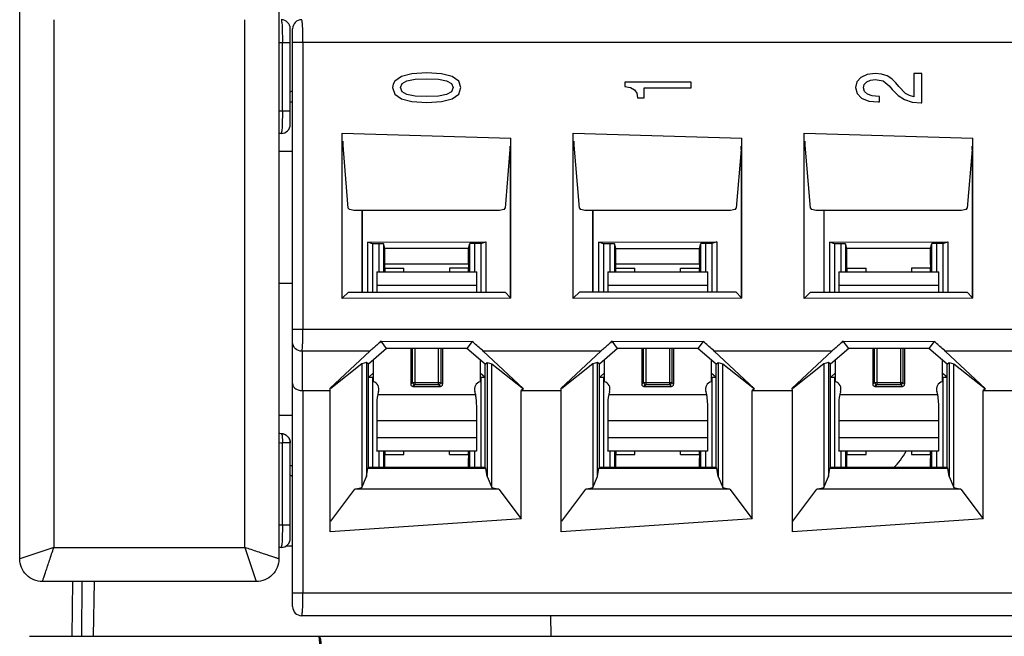
# Model space of a CAD drawing. Units: millimetres. Extents: x 0 to 420, y 0 to 297.
# Drawn here: x 64 to 81, y 91 to 102 of the extents above; entities that cross this region are included whole.
import ezdxf

# ---------------------------------------------------------------- set-up
doc = ezdxf.new("R2010")
doc.units = ezdxf.units.MM
doc.header["$LTSCALE"] = 23.1
doc.layers.get('0').update_dxf_attribs({"linetype": 'CONTINUOUS'})

msp = doc.modelspace()

# ---------------------------------------------------------------- linework, layer by layer
at = {"color": 7, "linetype": 'CONTINUOUS'}
for p, q in [((63.598, 92.693), (63.598, 102.373)), ((68.158, 102.373), (68.158, 92.693)), ((68.358, 100.333), (68.358, 102.013)), ((68.198, 100.173), (68.158, 100.173)), ((68.399, 99.853), (68.158, 99.853)), ((69.617, 98.823), (69.617, 97.383)), ((69.624, 98.823), (69.624, 97.383)), ((73.681, 97.383), (73.681, 98.823)), ((73.688, 97.383), (73.688, 98.823)), ((77.745, 98.823), (77.745, 97.383)), ((77.752, 97.383), (77.752, 98.823)), ((69.72, 98.264), (71.796, 98.269)), ((69.72, 97.383), (69.72, 98.264)), ((69.803, 98.234), (69.72, 98.264)), ((69.803, 98.234), (69.803, 97.383)), ((69.919, 98.233), (69.803, 98.234)), ((69.999, 98.231), (69.999, 97.741)), ((70.02, 98.148), (69.999, 98.231)), ((71.494, 98.148), (71.516, 98.235)), ((71.516, 97.741), (71.516, 98.235)), ((71.712, 98.239), (71.596, 98.237)), ((71.712, 98.239), (71.796, 98.269)), ((71.712, 98.239), (71.712, 97.383)), ((71.796, 98.269), (71.796, 97.383)), ((73.784, 98.264), (75.86, 98.269)), ((73.784, 97.383), (73.784, 98.264)), ((73.867, 98.234), (73.784, 98.264)), ((73.867, 98.234), (73.867, 97.383)), ((73.983, 98.233), (73.867, 98.234)), ((74.063, 98.231), (74.063, 97.741)), ((74.084, 98.148), (74.063, 98.231)), ((75.558, 98.148), (75.58, 98.235)), ((75.58, 97.741), (75.58, 98.235)), ((75.776, 98.239), (75.66, 98.237)), ((75.86, 98.269), (75.776, 98.239)), ((75.776, 98.239), (75.776, 97.383)), ((75.86, 98.269), (75.86, 97.383)), ((77.848, 98.264), (79.924, 98.269)), ((77.848, 97.383), (77.848, 98.264)), ((77.931, 98.234), (77.848, 98.264)), ((77.931, 98.234), (77.931, 97.383)), ((78.047, 98.233), (77.931, 98.234)), ((78.127, 98.231), (78.127, 97.741)), ((78.128, 98.231), (78.127, 98.231)), ((78.148, 98.148), (78.128, 98.228)), ((79.622, 98.148), (79.644, 98.235)), ((79.644, 97.741), (79.644, 98.235)), ((79.84, 98.239), (79.724, 98.237)), ((79.84, 98.239), (79.924, 98.269)), ((79.84, 98.239), (79.84, 97.383)), ((79.924, 98.269), (79.924, 97.383)), ((70.022, 97.868), (70.02, 98.148)), ((71.494, 98.148), (70.02, 98.148)), ((71.493, 97.868), (71.494, 98.148)), ((74.075, 98.147), (74.422, 98.148)), ((74.086, 97.868), (74.084, 98.148)), ((74.422, 98.148), (75.218, 98.148)), ((75.218, 98.148), (75.568, 98.148)), ((75.557, 97.868), (75.558, 98.148)), ((78.15, 97.868), (78.148, 98.148)), ((79.622, 98.148), (78.148, 98.148)), ((79.621, 97.868), (79.622, 98.148)), ((69.878, 97.737), (69.878, 97.383)), ((69.883, 97.741), (71.632, 97.741)), ((70.022, 97.805), (70.022, 97.741)), ((70.022, 97.805), (70.358, 97.805)), ((70.358, 97.741), (70.358, 97.805)), ((71.158, 97.805), (71.158, 97.741)), ((71.493, 97.805), (71.158, 97.805)), ((71.493, 97.741), (71.493, 97.805)), ((71.638, 97.383), (71.638, 97.737)), ((73.942, 97.737), (73.942, 97.383)), ((73.947, 97.741), (75.696, 97.741)), ((74.086, 97.741), (74.086, 97.805)), ((74.086, 97.805), (74.422, 97.805)), ((74.422, 97.741), (74.422, 97.805)), ((75.222, 97.741), (75.222, 97.805)), ((75.222, 97.805), (75.557, 97.805)), ((75.557, 97.741), (75.557, 97.805)), ((75.702, 97.383), (75.702, 97.737)), ((78.006, 97.737), (78.006, 97.383)), ((78.011, 97.741), (79.76, 97.741)), ((78.15, 97.805), (78.15, 97.741)), ((78.15, 97.805), (78.486, 97.805)), ((78.486, 97.741), (78.486, 97.805)), ((79.286, 97.805), (79.286, 97.741)), ((79.621, 97.805), (79.286, 97.805)), ((79.621, 97.741), (79.621, 97.805)), ((79.766, 97.383), (79.766, 97.737)), ((68.398, 97.533), (68.158, 97.533)), ((70.478, 96.391), (70.478, 95.763)), ((71.038, 96.391), (71.038, 95.763)), ((74.542, 96.391), (74.542, 95.763)), ((75.102, 96.391), (75.102, 95.763)), ((78.606, 96.391), (78.606, 95.763)), ((79.166, 96.391), (79.166, 95.763)), ((69.818, 96.19), (69.818, 95.808)), ((71.698, 96.192), (71.698, 95.808)), ((73.882, 96.19), (73.882, 95.808)), ((75.762, 96.192), (75.762, 95.808)), ((77.946, 96.19), (77.946, 95.808)), ((79.826, 96.192), (79.826, 95.808)), ((69.818, 95.959), (69.743, 95.894)), ((71.783, 95.885), (71.698, 95.959)), ((73.882, 95.959), (73.807, 95.894)), ((75.847, 95.885), (75.762, 95.959)), ((77.946, 95.959), (77.871, 95.894)), ((79.911, 95.885), (79.826, 95.959)), ((69.732, 95.885), (69.803, 95.885)), ((69.803, 95.885), (69.803, 94.298)), ((71.712, 95.885), (71.712, 94.298)), ((71.712, 95.885), (71.783, 95.885)), ((73.796, 95.885), (73.867, 95.885)), ((73.867, 95.885), (73.867, 94.298)), ((75.776, 95.885), (75.776, 94.298)), ((75.776, 95.885), (75.847, 95.885)), ((77.86, 95.885), (77.931, 95.885)), ((77.931, 95.885), (77.931, 94.298)), ((79.84, 95.885), (79.84, 94.298)), ((79.84, 95.885), (79.911, 95.885)), ((70.516, 95.725), (70.999, 95.725)), ((74.58, 95.725), (75.063, 95.725)), ((78.644, 95.725), (79.127, 95.725)), ((69.878, 95.385), (69.878, 94.593)), ((71.638, 94.593), (71.638, 95.385)), ((73.942, 95.385), (73.942, 94.593)), ((75.702, 94.593), (75.702, 95.385)), ((78.006, 95.385), (78.006, 94.593)), ((79.766, 94.593), (79.766, 95.385)), ((68.399, 95.213), (68.158, 95.213)), ((68.2, 94.893), (68.158, 94.904)), ((68.358, 93.053), (68.358, 94.733)), ((71.632, 94.589), (69.883, 94.589)), ((69.999, 94.589), (69.999, 94.298)), ((70.022, 94.589), (70.022, 94.525)), ((70.358, 94.525), (70.358, 94.589)), ((71.158, 94.525), (71.158, 94.589)), ((71.493, 94.525), (71.493, 94.589)), ((71.516, 94.298), (71.516, 94.589)), ((75.696, 94.589), (73.947, 94.589)), ((74.063, 94.589), (74.063, 94.298)), ((74.086, 94.589), (74.086, 94.525)), ((74.422, 94.525), (74.422, 94.589)), ((75.222, 94.525), (75.222, 94.589)), ((75.557, 94.525), (75.557, 94.589)), ((75.58, 94.298), (75.58, 94.589)), ((79.76, 94.589), (78.011, 94.589)), ((78.127, 94.589), (78.127, 94.298)), ((78.15, 94.589), (78.15, 94.525)), ((78.486, 94.525), (78.486, 94.589)), ((79.286, 94.589), (79.286, 94.525)), ((79.621, 94.525), (79.621, 94.589)), ((79.644, 94.298), (79.644, 94.589)), ((70.021, 94.298), (70.022, 94.462)), ((70.022, 94.525), (70.358, 94.525)), ((71.158, 94.525), (71.493, 94.525)), ((71.494, 94.298), (71.493, 94.462)), ((74.085, 94.298), (74.086, 94.462)), ((74.086, 94.525), (74.422, 94.525)), ((75.222, 94.525), (75.557, 94.525)), ((75.558, 94.298), (75.557, 94.462)), ((78.149, 94.298), (78.15, 94.462)), ((78.15, 94.525), (78.486, 94.525)), ((79.286, 94.525), (79.621, 94.525)), ((79.622, 94.298), (79.621, 94.462)), ((68.198, 92.893), (68.158, 92.893)), ((68.399, 92.917), (68.28, 92.917)), ((67.758, 92.293), (63.998, 92.293)), ((64.692, 92.293), (64.683, 91.331)), ((64.907, 92.293), (64.89, 91.331)), ((72.946, 91.331), (72.939, 91.693)), ((63.771, 91.331), (142.758, 91.331))]:
    msp.add_line(p, q, dxfattribs=at)
at = {"color": 9, "linetype": 'CONTINUOUS'}
for p, q in [((64.198, 102.173), (64.198, 92.893)), ((67.558, 92.893), (67.558, 102.173)), ((68.158, 101.773), (68.358, 101.773)), ((68.22, 100.573), (68.22, 101.773)), ((101.08, 101.773), (68.399, 101.773)), ((68.581, 101.773), (68.581, 96.731)), ((68.158, 100.573), (68.358, 100.573)), ((69.919, 97.737), (69.919, 98.233)), ((71.596, 98.237), (71.596, 97.737)), ((73.983, 97.737), (73.983, 98.233)), ((75.66, 98.237), (75.66, 97.737)), ((78.047, 97.737), (78.047, 98.233)), ((79.724, 98.237), (79.724, 97.737)), ((71.493, 97.874), (70.022, 97.874)), ((75.557, 97.874), (74.086, 97.874)), ((71.638, 97.502), (69.878, 97.502)), ((75.702, 97.502), (73.942, 97.502)), ((79.766, 97.502), (78.006, 97.502)), ((68.399, 96.731), (142.207, 96.731)), ((68.565, 96.344), (68.565, 95.653)), ((69.757, 96.344), (68.565, 96.344)), ((70.508, 95.794), (70.508, 96.391)), ((70.547, 96.391), (70.547, 95.755)), ((70.968, 95.755), (70.968, 96.391)), ((71.007, 96.391), (71.007, 95.794)), ((73.821, 96.344), (71.753, 96.344)), ((74.572, 95.794), (74.572, 96.391)), ((74.611, 96.391), (74.611, 95.755)), ((75.032, 95.755), (75.032, 96.391)), ((75.071, 96.391), (75.071, 95.794)), ((77.885, 96.344), (75.817, 96.344)), ((78.636, 95.794), (78.636, 96.391)), ((78.675, 96.391), (78.675, 95.755)), ((79.096, 95.755), (79.096, 96.391)), ((79.135, 96.391), (79.135, 95.794)), ((81.949, 96.344), (79.881, 96.344)), ((70.478, 95.763), (70.508, 95.794)), ((70.508, 95.794), (71.007, 95.794)), ((71.038, 95.763), (71.007, 95.794)), ((74.542, 95.763), (74.572, 95.794)), ((74.572, 95.794), (75.071, 95.794)), ((75.102, 95.763), (75.071, 95.794)), ((78.606, 95.763), (78.636, 95.794)), ((78.636, 95.794), (79.135, 95.794)), ((79.166, 95.763), (79.135, 95.794)), ((70.547, 95.755), (70.516, 95.725)), ((70.968, 95.755), (70.547, 95.755)), ((70.999, 95.725), (70.968, 95.755)), ((74.611, 95.755), (74.58, 95.725)), ((75.032, 95.755), (74.611, 95.755)), ((75.063, 95.725), (75.032, 95.755)), ((78.675, 95.755), (78.644, 95.725)), ((79.096, 95.755), (78.675, 95.755)), ((79.127, 95.725), (79.096, 95.755)), ((69.896, 95.581), (71.62, 95.581)), ((73.96, 95.581), (75.684, 95.581)), ((78.024, 95.581), (79.748, 95.581)), ((71.638, 95.117), (69.878, 95.117)), ((75.702, 95.117), (73.942, 95.117)), ((79.766, 95.117), (78.006, 95.117)), ((69.878, 94.828), (71.638, 94.828)), ((73.942, 94.828), (75.702, 94.828)), ((78.006, 94.828), (79.766, 94.828)), ((68.22, 93.293), (68.22, 94.733)), ((68.358, 94.733), (68.22, 94.733)), ((69.919, 94.298), (69.919, 94.593)), ((71.596, 94.593), (71.596, 94.298)), ((73.983, 94.298), (73.983, 94.593)), ((75.66, 94.593), (75.66, 94.298)), ((78.047, 94.298), (78.047, 94.593)), ((79.724, 94.593), (79.724, 94.298)), ((68.158, 93.293), (68.358, 93.293)), ((64.198, 92.893), (63.598, 92.693)), ((64.198, 92.893), (67.558, 92.893)), ((67.558, 92.893), (67.758, 92.293)), ((64.523, 91.331), (64.532, 92.293)), ((68.399, 92.093), (101.08, 92.093))]:
    msp.add_line(p, q, dxfattribs=at)
at = {"color": 6, "linetype": 'CONTINUOUS'}
for p, q in [((68.399, 91.853), (68.399, 102.013)), ((70.312, 101.173), (70.198, 101.09)), ((70.498, 101.223), (70.312, 101.173)), ((70.759, 101.24), (70.498, 101.223)), ((71.021, 101.223), (70.759, 101.24)), ((71.208, 101.173), (71.021, 101.223)), ((71.321, 101.09), (71.208, 101.173)), ((78.397, 101.158), (78.327, 101.078)), ((78.507, 101.208), (78.397, 101.158)), ((78.647, 101.226), (78.507, 101.208)), ((78.761, 101.215), (78.647, 101.226)), ((78.858, 101.186), (78.761, 101.215)), ((78.941, 101.135), (78.858, 101.186)), ((79.325, 101.226), (79.325, 100.818)), ((79.468, 101.226), (79.325, 101.226)), ((79.468, 100.71), (79.468, 101.226)), ((70.168, 101.038), (70.158, 100.979)), ((70.198, 101.09), (70.168, 101.038)), ((70.295, 100.979), (70.325, 101.05)), ((70.325, 101.05), (70.41, 101.099)), ((70.41, 101.099), (70.555, 101.126)), ((70.555, 101.126), (70.759, 101.135)), ((70.759, 101.135), (70.964, 101.126)), ((70.964, 101.126), (71.108, 101.099)), ((71.108, 101.099), (71.194, 101.05)), ((71.194, 101.05), (71.221, 100.979)), ((71.358, 100.979), (71.321, 101.09)), ((74.243, 101.072), (74.243, 100.999)), ((75.41, 101.072), (74.243, 101.072)), ((74.243, 100.999), (74.345, 100.979)), ((75.41, 100.974), (75.41, 101.072)), ((78.327, 101.078), (78.302, 100.978)), ((78.44, 100.973), (78.455, 101.035)), ((78.455, 101.035), (78.499, 101.083)), ((78.499, 101.083), (78.564, 101.112)), ((78.564, 101.112), (78.646, 101.123)), ((78.646, 101.123), (78.787, 101.095)), ((78.787, 101.095), (78.894, 101.012)), ((78.894, 101.012), (78.948, 100.948)), ((79.013, 101.063), (78.941, 101.135)), ((79.063, 100.999), (79.013, 101.063)), ((79.183, 100.878), (79.063, 100.999)), ((70.158, 100.979), (70.196, 100.866)), ((70.196, 100.866), (70.312, 100.784)), ((70.325, 100.907), (70.295, 100.979)), ((70.41, 100.858), (70.325, 100.907)), ((70.555, 100.831), (70.41, 100.858)), ((70.759, 100.822), (70.555, 100.831)), ((70.964, 100.83), (70.759, 100.822)), ((71.108, 100.858), (70.964, 100.83)), ((71.194, 100.907), (71.108, 100.858)), ((71.221, 100.979), (71.194, 100.907)), ((71.208, 100.784), (71.321, 100.866)), ((71.321, 100.866), (71.358, 100.979)), ((74.345, 100.979), (74.413, 100.94)), ((74.413, 100.94), (74.453, 100.88)), ((74.453, 100.88), (74.467, 100.798)), ((74.585, 100.798), (74.585, 100.974)), ((74.585, 100.974), (75.41, 100.974)), ((78.302, 100.978), (78.33, 100.873)), ((78.33, 100.873), (78.409, 100.794)), ((78.459, 100.911), (78.44, 100.973)), ((78.512, 100.865), (78.459, 100.911)), ((78.596, 100.834), (78.512, 100.865)), ((78.709, 100.825), (78.596, 100.834)), ((78.722, 100.825), (78.709, 100.825)), ((78.722, 100.726), (78.722, 100.825)), ((78.948, 100.948), (79.053, 100.842)), ((79.053, 100.842), (79.165, 100.767)), ((79.25, 100.84), (79.183, 100.878)), ((79.325, 100.818), (79.25, 100.84)), ((70.312, 100.784), (70.498, 100.735)), ((70.498, 100.735), (70.759, 100.718)), ((70.759, 100.718), (71.021, 100.735)), ((71.021, 100.735), (71.208, 100.784)), ((74.467, 100.798), (74.585, 100.798)), ((78.409, 100.794), (78.535, 100.743)), ((78.535, 100.743), (78.702, 100.726)), ((78.702, 100.726), (78.722, 100.726)), ((79.165, 100.767), (79.296, 100.724)), ((79.296, 100.724), (79.458, 100.71)), ((79.458, 100.71), (79.468, 100.71)), ((69.271, 97.272), (69.271, 100.177)), ((69.271, 100.177), (72.24, 100.088)), ((73.335, 97.272), (73.335, 100.177)), ((73.335, 100.177), (76.304, 100.088)), ((77.399, 97.272), (77.399, 100.177)), ((77.399, 100.177), (80.368, 100.088)), ((69.379, 98.857), (69.282, 100.039)), ((69.282, 100.039), (69.282, 100.039)), ((72.24, 97.279), (72.24, 100.088)), ((73.443, 98.857), (73.346, 100.039)), ((73.346, 100.039), (73.346, 100.039)), ((76.304, 97.279), (76.304, 100.088)), ((77.507, 98.857), (77.41, 100.039)), ((77.41, 100.039), (77.41, 100.039)), ((80.368, 97.279), (80.368, 100.088)), ((72.223, 99.89), (72.139, 98.857)), ((72.228, 99.889), (72.228, 97.29)), ((76.287, 99.89), (76.203, 98.857)), ((76.292, 99.889), (76.292, 97.29)), ((80.351, 99.89), (80.267, 98.857)), ((80.356, 99.889), (80.356, 97.29)), ((69.539, 98.823), (71.979, 98.823)), ((73.603, 98.823), (76.043, 98.823)), ((77.667, 98.823), (80.107, 98.823)), ((69.279, 97.28), (69.382, 97.383)), ((69.382, 97.383), (72.136, 97.383)), ((72.228, 97.29), (72.136, 97.383)), ((73.343, 97.28), (73.446, 97.383)), ((76.2, 97.383), (73.446, 97.383)), ((76.292, 97.29), (76.2, 97.383)), ((77.407, 97.28), (77.51, 97.383)), ((77.51, 97.383), (80.264, 97.383)), ((80.356, 97.29), (80.264, 97.383)), ((72.24, 97.279), (69.271, 97.272)), ((76.304, 97.279), (73.335, 97.272)), ((80.368, 97.279), (77.399, 97.272)), ((70.053, 96.391), (69.957, 96.52)), ((69.957, 96.52), (71.558, 96.516)), ((71.558, 96.516), (71.464, 96.391)), ((74.117, 96.391), (74.021, 96.52)), ((74.021, 96.52), (75.622, 96.516)), ((75.622, 96.516), (75.528, 96.391)), ((78.181, 96.391), (78.085, 96.52)), ((78.085, 96.52), (79.686, 96.516)), ((79.686, 96.516), (79.592, 96.391)), ((69.06, 95.695), (69.757, 96.344)), ((70.053, 96.391), (69.731, 96.116)), ((71.464, 96.391), (70.053, 96.391)), ((71.787, 96.116), (71.464, 96.391)), ((72.458, 95.683), (71.753, 96.344)), ((73.124, 95.695), (73.821, 96.344)), ((74.117, 96.391), (73.795, 96.116)), ((75.528, 96.391), (74.117, 96.391)), ((75.851, 96.116), (75.528, 96.391)), ((76.522, 95.683), (75.817, 96.344)), ((77.188, 95.695), (77.885, 96.344)), ((78.181, 96.391), (77.859, 96.116)), ((79.592, 96.391), (78.181, 96.391)), ((79.915, 96.116), (79.592, 96.391)), ((80.586, 95.683), (79.881, 96.344)), ((69.699, 96.143), (69.616, 96.124)), ((69.699, 96.143), (69.699, 94.141)), ((69.731, 96.116), (69.699, 96.143)), ((71.787, 96.116), (71.819, 96.143)), ((71.819, 96.143), (71.819, 94.141)), ((71.819, 96.143), (71.901, 96.124)), ((73.763, 96.143), (73.68, 96.124)), ((73.763, 94.141), (73.763, 96.143)), ((73.795, 96.116), (73.763, 96.143)), ((75.851, 96.116), (75.883, 96.143)), ((75.883, 96.143), (75.883, 94.141)), ((75.883, 96.143), (75.965, 96.124)), ((77.827, 96.143), (77.744, 96.124)), ((77.827, 96.143), (77.827, 94.141)), ((77.859, 96.116), (77.827, 96.143)), ((79.915, 96.116), (79.947, 96.143)), ((79.947, 96.143), (79.947, 94.141)), ((79.947, 96.143), (80.029, 96.124)), ((69.616, 96.124), (69.069, 95.691)), ((69.616, 96.124), (69.616, 93.949)), ((69.731, 94.298), (69.731, 96.116)), ((71.787, 94.298), (71.787, 96.116)), ((71.901, 93.949), (71.901, 96.124)), ((71.901, 96.124), (72.458, 95.683)), ((73.68, 96.124), (73.133, 95.691)), ((73.68, 96.124), (73.68, 93.949)), ((73.795, 94.298), (73.795, 96.116)), ((75.851, 94.298), (75.851, 96.116)), ((75.965, 93.949), (75.965, 96.124)), ((75.965, 96.124), (76.522, 95.683)), ((77.744, 96.124), (77.197, 95.691)), ((77.744, 96.124), (77.744, 93.949)), ((77.859, 94.298), (77.859, 96.116)), ((79.915, 94.298), (79.915, 96.116)), ((80.029, 93.949), (80.029, 96.124)), ((80.029, 96.124), (80.586, 95.683)), ((68.581, 95.653), (68.581, 92.093)), ((68.581, 95.653), (69.062, 95.653)), ((69.062, 95.653), (69.06, 95.695)), ((69.062, 93.17), (69.062, 95.653)), ((72.458, 95.683), (72.419, 95.653)), ((72.419, 93.397), (72.419, 95.653)), ((72.419, 95.653), (73.126, 95.653)), ((73.126, 95.653), (73.124, 95.695)), ((73.126, 93.17), (73.126, 95.653)), ((76.522, 95.683), (76.483, 95.653)), ((76.483, 93.397), (76.483, 95.653)), ((76.483, 95.653), (77.19, 95.653)), ((77.19, 95.653), (77.188, 95.695)), ((77.19, 93.17), (77.19, 95.653)), ((80.586, 95.683), (80.547, 95.653)), ((80.547, 93.397), (80.547, 95.653)), ((80.547, 95.653), (81.254, 95.653)), ((69.699, 94.141), (69.721, 94.285)), ((69.731, 94.298), (69.721, 94.285)), ((69.721, 94.285), (71.797, 94.285)), ((71.787, 94.298), (69.731, 94.298)), ((71.797, 94.285), (71.787, 94.298)), ((71.819, 94.141), (71.797, 94.285)), ((73.763, 94.141), (73.785, 94.285)), ((73.795, 94.298), (73.785, 94.285)), ((73.785, 94.285), (75.861, 94.285)), ((75.851, 94.298), (73.795, 94.298)), ((75.861, 94.285), (75.851, 94.298)), ((75.883, 94.141), (75.861, 94.285)), ((77.827, 94.141), (77.849, 94.285)), ((77.859, 94.298), (77.849, 94.285)), ((77.849, 94.285), (79.925, 94.285)), ((79.915, 94.298), (77.859, 94.298)), ((79.925, 94.285), (79.915, 94.298)), ((79.947, 94.141), (79.925, 94.285)), ((69.616, 93.949), (69.699, 94.141)), ((71.819, 94.141), (71.901, 93.949)), ((73.68, 93.949), (73.763, 94.141)), ((75.883, 94.141), (75.965, 93.949)), ((77.744, 93.949), (77.827, 94.141)), ((79.947, 94.141), (80.029, 93.949)), ((69.069, 93.358), (69.494, 93.919)), ((69.494, 93.919), (69.616, 93.949)), ((72.024, 93.919), (69.494, 93.919)), ((71.901, 93.949), (72.024, 93.919)), ((72.024, 93.919), (72.419, 93.397)), ((73.133, 93.358), (73.558, 93.919)), ((73.558, 93.919), (73.68, 93.949)), ((76.088, 93.919), (73.558, 93.919)), ((75.965, 93.949), (76.088, 93.919)), ((76.088, 93.919), (76.483, 93.397)), ((77.197, 93.358), (77.622, 93.919)), ((77.622, 93.919), (77.744, 93.949)), ((80.152, 93.919), (77.622, 93.919)), ((80.029, 93.949), (80.152, 93.919)), ((80.152, 93.919), (80.547, 93.397)), ((72.419, 93.397), (69.062, 93.17)), ((76.483, 93.397), (73.126, 93.17)), ((80.547, 93.397), (77.19, 93.17)), ((142.047, 91.693), (68.559, 91.693))]:
    msp.add_line(p, q, dxfattribs=at)
at = {"color": 7, "linetype": 'CONTINUOUS'}
for centre, radius, start, end in [((68.198, 102.013), 0.16, 0, 90), ((68.299, 101.053), 0.16, 291.9452, 310.0559), ((68.198, 100.333), 0.16, 270, 360), ((69.782, 95.677), 0.136, 341.5235, 74.6505), ((71.734, 95.677), 0.136, 105.3495, 198.4765), ((73.846, 95.677), 0.136, 341.5235, 74.6505), ((75.798, 95.677), 0.136, 105.3495, 198.4765), ((77.91, 95.677), 0.136, 341.5235, 74.6505), ((79.862, 95.677), 0.136, 105.3495, 198.4765), ((68.581, 95.063), 0.59, 90.0039, 91.6025), ((70.518, 95.431), 0.64, 161.5235, 166.452), ((70.998, 95.431), 0.64, 13.548, 18.4765), ((74.582, 95.431), 0.64, 161.5235, 166.452), ((75.062, 95.431), 0.64, 13.548, 18.4765), ((78.646, 95.431), 0.64, 161.5235, 166.452), ((79.126, 95.431), 0.64, 13.548, 18.4765), ((70.975, 95.384), 1.097, 169.6631, 179.9223), ((70.539, 95.384), 1.098, 6.8237, 10.3019), ((70.555, 95.384), 1.082, 0.0484, 6.9192), ((75.039, 95.384), 1.097, 169.6631, 179.9223), ((74.603, 95.384), 1.098, 6.8237, 10.3019), ((74.619, 95.384), 1.082, 0.0484, 6.9192), ((79.103, 95.384), 1.097, 169.6631, 179.9223), ((78.667, 95.384), 1.098, 6.8237, 10.3019), ((78.683, 95.384), 1.082, 0.0484, 6.9192), ((68.198, 94.733), 0.16, 0, 90), ((78.078, 95.197), 1.27, 314.5558, 331.1638), ((68.299, 94.013), 0.16, 49.9321, 68.0548), ((68.198, 93.053), 0.16, 270, 360)]:
    msp.add_arc(centre, radius, start, end, dxfattribs=at)
at = {"color": 6, "linetype": 'CONTINUOUS'}
for centre, radius, start, end in [((68.559, 102.013), 0.16, 90, 180), ((63.735, 99.891), 8.493, 359.9923, 0.3982), ((67.799, 99.891), 8.493, 359.9923, 0.3982), ((71.863, 99.891), 8.493, 359.9923, 0.3982), ((68.574, 96.038), 0.386, 268.5998, 270.4171), ((68.559, 91.853), 0.16, 180, 270)]:
    msp.add_arc(centre, radius, start, end, dxfattribs=at)
at = {"color": 9, "linetype": 'CONTINUOUS'}
msp.add_arc((68.225, 95.055), 0.322, 259.6914, 269.084, dxfattribs=at)
at = {"color": 6, "linetype": 'CONTINUOUS'}
for centre, start_param, end_param in [((69.539, 98.857), -3.124139, -1.570796), ((71.979, 98.857), -1.570796, -0.017453), ((73.603, 98.857), -3.124139, -1.570796), ((76.043, 98.857), -1.570796, -0.017453), ((77.667, 98.857), -3.124139, -1.570796), ((80.107, 98.857), -1.570796, -0.017453)]:
    msp.add_ellipse(centre, major_axis=(0.16, 0), ratio=0.212557, start_param=start_param, end_param=end_param, dxfattribs=at)
at = {"color": 7, "linetype": 'CONTINUOUS'}
for centre, major_axis, ratio, start_param, end_param in [((69.839, 98.231), (0.16, 0), 0.017455, 0.004317, 1.047142), ((71.676, 98.235), (0.16, 0), 0.017455, 2.094352, 3.137186), ((73.903, 98.231), (0.16, 0), 0.017455, 0.004317, 1.047142), ((75.74, 98.235), (0.16, 0), 0.017455, 2.094352, 3.137186), ((79.804, 98.235), (0.16, 0), 0.017455, 2.094352, 3.137186), ((70.022, 97.805), (0, 0.08), 0.004409, -1.570796, -0.659163), ((71.493, 97.805), (0, 0.08), 0.004404, 0.659163, 1.570796), ((74.086, 97.805), (0, 0.08), 0.004409, -1.570796, -0.659163), ((75.557, 97.805), (0, 0.08), 0.004404, 0.659163, 1.570796), ((78.15, 97.805), (0, 0.08), 0.004409, -1.570796, -0.659163), ((79.621, 97.805), (0, 0.08), 0.004404, 0.659163, 1.570796), ((70.519, 95.766), (0.0302, 0.0302), 0.935113, -3.893472, -2.389713), ((70.996, 95.766), (0.0302, -0.0302), 0.935113, -0.751879, 0.751879), ((74.583, 95.766), (0.0302, 0.0302), 0.935113, -3.893472, -2.389713), ((75.06, 95.766), (0.0302, -0.0302), 0.935113, -0.751879, 0.751879), ((78.647, 95.766), (0.0302, 0.0302), 0.935113, -3.893472, -2.389713), ((79.124, 95.766), (0.0302, -0.0302), 0.935113, -0.751879, 0.751879), ((70.022, 94.525), (0, 0.08), 0.004409, -2.48243, -1.570796), ((71.493, 94.525), (0, 0.08), 0.004404, 1.570796, 2.48243), ((74.086, 94.525), (0, 0.08), 0.004409, -2.48243, -1.570796), ((75.557, 94.525), (0, 0.08), 0.004404, 1.570796, 2.48243), ((78.15, 94.525), (0, 0.08), 0.004409, -2.48243, -1.570796), ((79.621, 94.525), (0, 0.08), 0.004404, -4.712389, -3.800755)]:
    msp.add_ellipse(centre, major_axis=major_axis, ratio=ratio, start_param=start_param, end_param=end_param, dxfattribs=at)
at = {"color": 9, "linetype": 'CONTINUOUS'}
for points, knots in [([(68.198, 102.173), (68.199, 102.173), (68.201, 102.17), (68.204, 102.16), (68.207, 102.138), (68.211, 102.101), (68.214, 102.052), (68.216, 101.992), (68.219, 101.898), (68.22, 101.824), (68.22, 101.773)], [0, 0, 0, 0, 0.007238, 0.022511, 0.079828, 0.172086, 0.295814, 0.446594, 0.618619, 1, 1, 1, 1]), ([(68.581, 101.773), (68.581, 101.824), (68.58, 101.898), (68.578, 101.992), (68.575, 102.052), (68.572, 102.101), (68.568, 102.139), (68.564, 102.158), (68.562, 102.173), (68.559, 102.173)], [0, 0, 0, 0, 0.381567, 0.553718, 0.70455, 0.828406, 0.920682, 0.978109, 1, 1, 1, 1]), ([(68.359, 100.731), (68.363, 100.731), (68.377, 100.731), (68.391, 100.731), (68.401, 100.731)], [0, 0, 0, 0, 0.268496, 1, 1, 1, 1]), ([(68.22, 100.573), (68.22, 100.522), (68.219, 100.447), (68.216, 100.353), (68.214, 100.293), (68.211, 100.244), (68.207, 100.208), (68.204, 100.185), (68.201, 100.176), (68.199, 100.173), (68.198, 100.173)], [0, 0, 0, 0, 0.381373, 0.553396, 0.704178, 0.827909, 0.92017, 0.977489, 0.992761, 1, 1, 1, 1]), ([(68.565, 96.344), (68.568, 96.362), (68.572, 96.41), (68.577, 96.496), (68.58, 96.607), (68.581, 96.688), (68.581, 96.731)], [0, 0, 0, 0, 0.140142, 0.370539, 0.667525, 1, 1, 1, 1]), ([(68.565, 96.344), (68.523, 96.343), (68.436, 96.373), (68.399, 96.458), (68.399, 96.499)], [0, 0, 0, 0, 0.506223, 1, 1, 1, 1]), ([(70.547, 95.755), (70.537, 95.756), (70.518, 95.765), (70.509, 95.784), (70.508, 95.794)], [0, 0, 0, 0, 0.500006, 1, 1, 1, 1]), ([(71.007, 95.794), (71.006, 95.784), (70.997, 95.765), (70.978, 95.756), (70.968, 95.755)], [0, 0, 0, 0, 0.500006, 1, 1, 1, 1]), ([(74.611, 95.755), (74.601, 95.756), (74.582, 95.765), (74.573, 95.784), (74.572, 95.794)], [0, 0, 0, 0, 0.500006, 1, 1, 1, 1]), ([(75.071, 95.794), (75.07, 95.784), (75.061, 95.765), (75.042, 95.756), (75.032, 95.755)], [0, 0, 0, 0, 0.500006, 1, 1, 1, 1]), ([(78.675, 95.755), (78.665, 95.756), (78.646, 95.765), (78.637, 95.784), (78.636, 95.794)], [0, 0, 0, 0, 0.500006, 1, 1, 1, 1]), ([(79.135, 95.794), (79.134, 95.784), (79.125, 95.765), (79.106, 95.756), (79.096, 95.755)], [0, 0, 0, 0, 0.500006, 1, 1, 1, 1]), ([(68.2, 94.893), (68.202, 94.893), (68.206, 94.888), (68.211, 94.873), (68.217, 94.84), (68.22, 94.791), (68.22, 94.753), (68.22, 94.733)], [0, 0, 0, 0, 0.03208, 0.092605, 0.308084, 0.625912, 1, 1, 1, 1]), ([(68.359, 94.335), (68.363, 94.335), (68.377, 94.335), (68.391, 94.335), (68.401, 94.334)], [0, 0, 0, 0, 0.268496, 1, 1, 1, 1]), ([(68.22, 93.293), (68.22, 93.242), (68.219, 93.167), (68.216, 93.073), (68.214, 93.013), (68.211, 92.964), (68.207, 92.928), (68.204, 92.905), (68.201, 92.896), (68.199, 92.893), (68.198, 92.893)], [0, 0, 0, 0, 0.381372, 0.553395, 0.704177, 0.827908, 0.92017, 0.977489, 0.992761, 1, 1, 1, 1]), ([(63.998, 92.293), (63.998, 92.293), (63.998, 92.294), (63.999, 92.296), (64, 92.3), (64.003, 92.308), (64.007, 92.322), (64.014, 92.342), (64.023, 92.369), (64.038, 92.413), (64.06, 92.479), (64.09, 92.569), (64.124, 92.671), (64.16, 92.78), (64.185, 92.855), (64.198, 92.893)], [0, 0, 0, 0, 0.001287, 0.005105, 0.011431, 0.020239, 0.045202, 0.079737, 0.123328, 0.175382, 0.302299, 0.45449, 0.625739, 0.809905, 1, 1, 1, 1]), ([(68.158, 92.693), (68.158, 92.693), (68.156, 92.693), (68.154, 92.694), (68.15, 92.695), (68.142, 92.698), (68.129, 92.702), (68.108, 92.709), (68.082, 92.718), (68.037, 92.733), (67.971, 92.755), (67.881, 92.785), (67.78, 92.819), (67.67, 92.855), (67.596, 92.88), (67.558, 92.893)], [0, 0, 0, 0, 0.001287, 0.005105, 0.011431, 0.020239, 0.045202, 0.079737, 0.123328, 0.175382, 0.302299, 0.45449, 0.625739, 0.809905, 1, 1, 1, 1]), ([(68.559, 91.693), (68.562, 91.693), (68.564, 91.707), (68.568, 91.726), (68.572, 91.765), (68.575, 91.813), (68.578, 91.873), (68.58, 91.967), (68.581, 92.042), (68.581, 92.093)], [0, 0, 0, 0, 0.021891, 0.079315, 0.171579, 0.295423, 0.446248, 0.618403, 1, 1, 1, 1]), ([(68.85, 91.331), (68.853, 91.331), (68.859, 91.324), (68.867, 91.301), (68.868, 91.25), (68.873, 91.176), (68.873, 91.118), (68.873, 91.087)], [0, 0, 0, 0, 0.03152, 0.091695, 0.305918, 0.625094, 1, 1, 1, 1]), ([(68.867, 91.331), (68.87, 91.331), (68.876, 91.324), (68.885, 91.301), (68.893, 91.251), (68.899, 91.176), (68.901, 91.118), (68.901, 91.087)], [0, 0, 0, 0, 0.032162, 0.093101, 0.309283, 0.627379, 1, 1, 1, 1])]:
    msp.add_open_spline(points, degree=3, knots=knots, dxfattribs=at)
at = {"color": 6, "linetype": 'CONTINUOUS'}
for points, knots in [([(69.282, 100.039), (69.281, 100.039), (69.282, 100.033), (69.28, 100.025), (69.28, 100.01), (69.28, 99.99), (69.279, 99.966), (69.279, 99.929), (69.279, 99.9), (69.279, 99.879)], [0, 0, 0, 0, 0.022483, 0.081234, 0.17436, 0.29873, 0.449513, 0.621585, 1, 1, 1, 1]), ([(73.346, 100.039), (73.345, 100.039), (73.346, 100.033), (73.344, 100.025), (73.344, 100.01), (73.344, 99.99), (73.343, 99.966), (73.343, 99.929), (73.343, 99.9), (73.343, 99.879)], [0, 0, 0, 0, 0.022483, 0.081234, 0.17436, 0.29873, 0.449513, 0.621585, 1, 1, 1, 1]), ([(77.41, 100.039), (77.409, 100.039), (77.41, 100.033), (77.408, 100.025), (77.408, 100.01), (77.408, 99.99), (77.407, 99.966), (77.407, 99.929), (77.407, 99.9), (77.407, 99.879)], [0, 0, 0, 0, 0.022483, 0.081234, 0.17436, 0.29873, 0.449513, 0.621585, 1, 1, 1, 1]), ([(69.957, 96.52), (69.936, 96.502), (69.87, 96.444), (69.802, 96.386), (69.757, 96.344)], [0, 0, 0, 0, 0.30649, 1, 1, 1, 1]), ([(71.753, 96.344), (71.742, 96.355), (71.678, 96.413), (71.612, 96.469), (71.558, 96.516)], [0, 0, 0, 0, 0.17144, 1, 1, 1, 1]), ([(74.021, 96.52), (74, 96.502), (73.934, 96.444), (73.866, 96.386), (73.821, 96.344)], [0, 0, 0, 0, 0.30649, 1, 1, 1, 1]), ([(75.817, 96.344), (75.806, 96.355), (75.742, 96.413), (75.676, 96.469), (75.622, 96.516)], [0, 0, 0, 0, 0.17144, 1, 1, 1, 1]), ([(78.085, 96.52), (78.064, 96.502), (77.998, 96.444), (77.93, 96.386), (77.885, 96.344)], [0, 0, 0, 0, 0.30649, 1, 1, 1, 1]), ([(79.881, 96.344), (79.87, 96.355), (79.806, 96.413), (79.74, 96.469), (79.686, 96.516)], [0, 0, 0, 0, 0.17144, 1, 1, 1, 1]), ([(68.399, 95.775), (68.399, 95.76), (68.407, 95.728), (68.441, 95.687), (68.496, 95.657), (68.541, 95.652), (68.565, 95.652)], [0, 0, 0, 0, 0.196437, 0.419368, 0.688162, 1, 1, 1, 1])]:
    msp.add_open_spline(points, degree=3, knots=knots, dxfattribs=at)
at = {"color": 7, "linetype": 'CONTINUOUS'}
for points, knots in [([(78.127, 98.231), (78.127, 98.232), (78.125, 98.231), (78.121, 98.232), (78.114, 98.232), (78.101, 98.233), (78.078, 98.233), (78.058, 98.233), (78.047, 98.233)], [0, 0, 0, 0, 0.01866, 0.070411, 0.154755, 0.270454, 0.587774, 1, 1, 1, 1]), ([(69.878, 97.737), (69.878, 97.738), (69.88, 97.741), (69.882, 97.741), (69.883, 97.741)], [0, 0, 0, 0, 0.669083, 1, 1, 1, 1]), ([(71.632, 97.741), (71.633, 97.741), (71.636, 97.741), (71.638, 97.738), (71.638, 97.737)], [0, 0, 0, 0, 0.33093, 1, 1, 1, 1]), ([(73.942, 97.737), (73.942, 97.738), (73.944, 97.741), (73.946, 97.741), (73.947, 97.741)], [0, 0, 0, 0, 0.669083, 1, 1, 1, 1]), ([(75.696, 97.741), (75.697, 97.741), (75.7, 97.741), (75.702, 97.738), (75.702, 97.737)], [0, 0, 0, 0, 0.33093, 1, 1, 1, 1]), ([(78.006, 97.737), (78.006, 97.738), (78.008, 97.741), (78.01, 97.741), (78.011, 97.741)], [0, 0, 0, 0, 0.669083, 1, 1, 1, 1]), ([(79.76, 97.741), (79.761, 97.741), (79.764, 97.741), (79.766, 97.738), (79.766, 97.737)], [0, 0, 0, 0, 0.33093, 1, 1, 1, 1]), ([(68.2, 94.893), (68.223, 94.893), (68.27, 94.881), (68.308, 94.851), (68.322, 94.833)], [0, 0, 0, 0, 0.499734, 1, 1, 1, 1]), ([(69.883, 94.589), (69.882, 94.589), (69.88, 94.589), (69.878, 94.591), (69.878, 94.593)], [0, 0, 0, 0, 0.330917, 1, 1, 1, 1]), ([(71.638, 94.593), (71.638, 94.591), (71.636, 94.589), (71.633, 94.589), (71.632, 94.589)], [0, 0, 0, 0, 0.66907, 1, 1, 1, 1]), ([(73.947, 94.589), (73.946, 94.589), (73.944, 94.589), (73.942, 94.591), (73.942, 94.593)], [0, 0, 0, 0, 0.330917, 1, 1, 1, 1]), ([(75.702, 94.593), (75.702, 94.591), (75.7, 94.589), (75.697, 94.589), (75.696, 94.589)], [0, 0, 0, 0, 0.66907, 1, 1, 1, 1]), ([(78.011, 94.589), (78.01, 94.589), (78.008, 94.589), (78.006, 94.591), (78.006, 94.593)], [0, 0, 0, 0, 0.330917, 1, 1, 1, 1]), ([(79.766, 94.593), (79.766, 94.591), (79.764, 94.589), (79.761, 94.589), (79.76, 94.589)], [0, 0, 0, 0, 0.66907, 1, 1, 1, 1]), ([(63.998, 92.293), (63.946, 92.293), (63.841, 92.314), (63.708, 92.403), (63.619, 92.536), (63.598, 92.641), (63.598, 92.693)], [0, 0, 0, 0, 0.249992, 0.5, 0.750008, 1, 1, 1, 1]), ([(68.158, 92.693), (68.158, 92.641), (68.137, 92.536), (68.048, 92.403), (67.915, 92.314), (67.81, 92.293), (67.758, 92.293)], [0, 0, 0, 0, 0.249992, 0.5, 0.750008, 1, 1, 1, 1])]:
    msp.add_open_spline(points, degree=3, knots=knots, dxfattribs=at)
msp.add_open_spline([(68.322, 94.833), (68.345, 94.805), (68.358, 94.768), (68.358, 94.733)], degree=3, dxfattribs=at)

doc.saveas('drawing.dxf')
